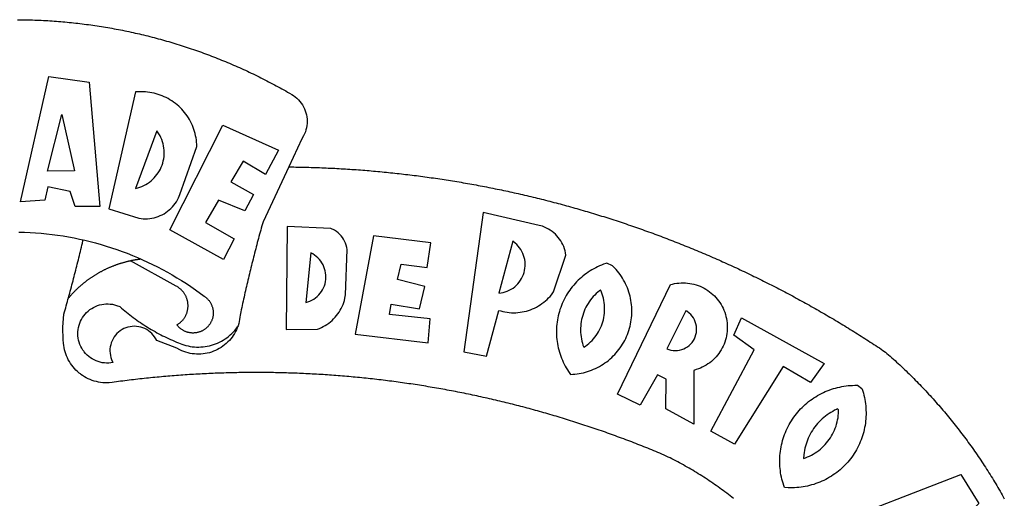
# Model space of a CAD drawing. Units: millimetres. Extents: x 187387 to 187481, y 1680093 to 1680229.
# Drawn here: x 187414 to 187417, y 1680121 to 1680123 of the extents above; entities that cross this region are included whole.
import ezdxf

# ---------------------------------------------------------------- set-up
doc = ezdxf.new("R2010")
doc.units = ezdxf.units.MM
doc.header["$LTSCALE"] = 10
doc.header["$MEASUREMENT"] = 0
doc.layers.add('BRAZAO', color=7, linetype='CONTINUOUS')
doc.layers.add('PRINT_A4_A3', color=7, linetype='CONTINUOUS')

# ---------------------------------------------------------------- blocks, each defined once
blk = doc.blocks.new('Logo_Prefeitura')
at = {"layer": 'BRAZAO'}
for points in [[(3.1, 1001.69), (4.65, 1001.68), (6.2, 1001.67), (7.75, 1001.64), (9.3, 1001.61), (10.85, 1001.58), (12.4, 1001.54), (13.94, 1001.49), (15.49, 1001.44), (17.04, 1001.38), (18.59, 1001.31), (20.14, 1001.24), (21.69, 1001.17), (23.23, 1001.08), (24.78, 1000.99), (26.33, 1000.9), (27.88, 1000.8), (29.42, 1000.69), (30.97, 1000.57), (32.51, 1000.45), (34.06, 1000.33), (35.6, 1000.2), (37.14, 1000.06), (38.69, 999.91), (40.23, 999.76), (41.77, 999.61), (43.31, 999.45), (44.85, 999.28), (46.39, 999.1), (47.93, 998.92), (49.47, 998.74), (51.01, 998.54), (52.55, 998.34), (54.08, 998.14), (55.62, 997.93), (57.15, 997.71), (58.69, 997.49), (60.22, 997.26), (61.75, 997.03), (63.28, 996.79), (64.81, 996.54), (66.34, 996.29), (67.87, 996.03), (69.4, 995.76), (70.92, 995.49), (72.45, 995.22), (73.97, 994.93), (75.49, 994.65), (77.02, 994.35), (78.54, 994.05), (80.06, 993.74), (81.57, 993.43), (83.09, 993.11), (84.61, 992.79), (86.12, 992.46), (87.63, 992.12), (89.15, 991.78), (90.66, 991.43), (92.16, 991.08), (93.67, 990.72), (95.18, 990.35), (96.68, 989.98), (98.19, 989.6), (99.69, 989.22), (101.19, 988.83), (102.69, 988.43), (104.18, 988.03), (105.68, 987.63), (107.17, 987.21), (108.66, 986.79), (110.15, 986.37), (111.64, 985.94)], [(111.64, 985.94), (113.13, 985.5), (114.62, 985.06), (116.1, 984.61), (117.58, 984.16), (119.06, 983.7), (120.54, 983.23), (122.02, 982.76), (123.49, 982.29), (124.96, 981.8), (126.43, 981.31), (127.9, 980.82), (129.37, 980.32), (130.84, 979.81), (132.3, 979.3), (133.76, 978.78), (135.22, 978.26), (136.67, 977.73), (138.13, 977.2), (139.58, 976.66), (141.03, 976.11), (142.48, 975.56), (143.93, 975), (145.37, 974.44), (146.81, 973.87), (148.25, 973.3), (149.69, 972.72), (151.12, 972.13), (152.56, 971.54), (153.99, 970.94), (155.42, 970.34), (156.84, 969.73), (158.26, 969.12), (159.69, 968.5), (161.1, 967.88), (162.52, 967.25), (163.93, 966.61), (165.34, 965.97), (166.75, 965.32), (168.16, 964.67), (169.56, 964.01), (170.96, 963.35), (172.36, 962.68), (173.76, 962), (175.15, 961.32), (176.54, 960.64), (177.93, 959.95), (179.31, 959.25), (180.69, 958.55), (182.07, 957.84), (183.45, 957.13), (184.82, 956.41), (186.19, 955.69), (187.56, 954.96), (188.92, 954.23), (190.29, 953.49), (191.64, 952.74), (193, 951.99), (194.35, 951.24), (195.71, 950.48), (197.05, 949.71), (198.4, 948.94), (200.04, 947.99), (201.35, 947.15), (202.59, 946.23), (203.77, 945.22), (204.88, 944.14), (205.91, 942.98), (206.86, 941.75), (207.72, 940.46), (208.49, 939.12), (209.16, 937.72), (209.74, 936.29), (210.22, 934.81), (210.6, 933.31), (210.87, 931.79), (211.04, 930.24), (211.1, 928.7), (211.05, 927.15), (210.9, 925.61), (210.64, 924.08), (210.28, 922.57), (209.81, 921.09), (209.25, 919.65), (208.58, 918.25), (207.38, 916.19), (197.87, 895.89)], [(5.19, 870.75), (25.66, 960.82), (25.66, 960.82), (54.62, 956.79), (62.24, 867.39), (44.38, 867.38), (40.93, 878.33), (24.73, 881.47), (24.73, 881.47), (22.77, 872.02), (5.19, 870.75)], [(87.77, 949.95), (68.54, 865.89), (90.3, 859), (91.84, 858.79), (93.39, 858.66), (94.94, 858.62), (96.5, 858.68), (98.05, 858.82), (99.58, 859.06), (101.11, 859.38), (102.61, 859.8), (104.08, 860.3), (105.52, 860.88), (106.92, 861.55), (108.29, 862.3), (109.6, 863.13), (110.87, 864.03), (112.08, 865.01), (113.23, 866.05), (114.32, 867.17), (115.34, 868.34), (116.29, 869.57), (117.17, 870.85), (117.97, 872.19), (118.69, 873.57), (119.72, 875.97), (131.89, 910.62), (131.84, 912.18), (131.72, 913.73), (131.55, 915.28), (131.32, 916.82), (131.02, 918.34), (130.67, 919.86), (130.26, 921.36), (129.79, 922.84), (129.26, 924.31), (128.68, 925.75), (128.04, 927.16), (127.34, 928.56), (126.59, 929.92), (125.79, 931.25), (124.94, 932.55), (124.04, 933.82), (123.09, 935.05), (122.09, 936.24), (121.04, 937.4), (119.95, 938.51), (118.82, 939.57), (117.65, 940.6), (116.44, 941.57), (115.19, 942.5), (113.9, 943.38), (112.59, 944.21), (111.24, 944.98), (109.86, 945.7), (108.46, 946.37), (107.03, 946.98), (105.57, 947.54), (104.1, 948.04), (102.61, 948.48), (101.1, 948.86), (99.58, 949.18), (98.05, 949.45), (96.5, 949.65), (94.95, 949.79), (93.4, 949.88), (91.85, 949.9), (91.85, 949.9), (90.29, 949.86), (88.68, 949.75), (87.77, 949.95)], [(24.54, 892.93), (34.8, 933.53), (34.8, 933.53), (44.09, 893.18), (24.54, 892.93)], [(103.21, 921.81), (87.91, 880.45), (89.41, 880.84), (90.89, 881.31), (92.35, 881.87), (93.76, 882.51), (95.14, 883.24), (96.47, 884.05), (97.75, 884.93), (98.97, 885.89), (100.14, 886.92), (101.24, 888.02), (102.28, 889.18), (103.24, 890.4), (104.13, 891.67), (104.95, 892.99), (105.69, 894.37), (106.34, 895.78), (106.91, 897.22), (107.39, 898.7), (107.78, 900.21), (108.08, 901.73), (108.3, 903.28), (108.42, 904.83), (108.45, 906.38), (108.38, 907.94), (108.23, 909.48), (107.98, 911.02), (107.65, 912.54), (107.22, 914.03), (106.71, 915.5), (106.11, 916.94), (105.42, 918.33), (104.66, 919.69), (103.21, 921.81)], [(150.58, 925.97), (190.56, 907.95), (181.1, 890.55), (165.05, 900.14), (165.05, 900.14), (156.34, 885.29), (172.69, 875.99), (166.23, 864.29), (147.48, 872.08), (147.48, 872.08), (138.17, 855.88), (158.72, 844.19), (150.91, 829.33), (112.36, 850.76), (150.58, 925.97)], [(197.87, 895.89), (179.4, 856.46), (178.98, 854.97), (178.57, 853.48), (178.15, 851.98), (177.74, 850.49), (177.33, 848.99), (176.93, 847.5), (176.52, 846), (176.12, 844.51), (175.72, 843.01), (175.32, 841.51), (174.93, 840.01), (174.53, 838.52), (174.14, 837.02), (173.75, 835.52), (173.37, 834.01), (172.98, 832.51), (172.6, 831.01), (172.22, 829.51), (171.84, 828), (171.47, 826.5), (171.1, 825), (170.73, 823.49), (170.36, 821.99), (169.99, 820.48), (169.63, 818.97), (169.27, 817.47), (168.91, 815.96), (168.55, 814.45), (168.2, 812.94), (167.85, 811.43), (167.5, 809.92), (167.15, 808.41), (166.8, 806.9), (166.46, 805.39), (166.12, 803.88), (165.78, 802.37), (165.45, 800.85), (165.11, 799.34), (164.78, 797.83), (164.45, 796.31), (164.13, 794.8), (163.8, 793.28), (163.48, 791.76), (162.98, 789.4), (162.84, 787.85), (162.61, 786.32), (162.31, 784.8), (161.93, 783.3), (161.47, 781.82), (161.13, 780.89)], [(197.87, 895.89), (198.39, 895.89), (199.94, 895.87), (201.49, 895.85), (203.04, 895.83), (204.59, 895.8), (206.14, 895.77), (207.69, 895.74), (209.24, 895.7), (210.78, 895.66), (212.33, 895.62), (213.88, 895.58), (215.43, 895.53), (216.98, 895.48), (218.53, 895.43), (220.08, 895.37), (221.63, 895.31), (223.18, 895.24), (224.72, 895.18), (226.27, 895.11), (227.82, 895.04), (229.37, 894.96), (230.92, 894.88), (232.46, 894.8), (234.01, 894.72), (235.56, 894.63), (237.11, 894.54), (238.65, 894.44), (240.2, 894.35), (241.75, 894.25), (243.29, 894.14), (244.84, 894.04), (246.38, 893.93), (247.93, 893.81), (249.47, 893.7), (251.02, 893.58), (252.57, 893.46), (254.11, 893.33), (255.65, 893.21), (257.2, 893.07), (258.74, 892.94), (260.29, 892.8), (261.83, 892.66), (263.37, 892.52), (264.92, 892.37), (266.46, 892.23), (268, 892.07), (269.54, 891.92), (271.09, 891.76), (272.63, 891.6), (274.17, 891.43), (275.71, 891.27), (277.25, 891.09), (278.79, 890.92), (280.33, 890.74), (281.87, 890.56), (283.41, 890.38), (284.95, 890.2), (286.48, 890.01), (288.02, 889.82), (289.56, 889.62), (291.1, 889.42), (292.63, 889.22), (294.17, 889.02), (295.7, 888.81), (297.24, 888.6), (298.78, 888.39), (300.31, 888.17), (301.84, 887.95), (303.38, 887.73), (304.91, 887.5), (306.44, 887.27), (307.98, 887.04), (309.51, 886.81), (311.04, 886.57), (312.57, 886.33), (314.1, 886.08), (315.63, 885.84), (317.16, 885.59), (318.69, 885.34), (320.22, 885.08), (321.75, 884.82), (323.27, 884.56), (324.8, 884.29), (326.33, 884.02), (327.85, 883.75), (329.38, 883.48), (330.9, 883.2), (332.43, 882.92), (333.95, 882.64), (335.47, 882.35), (337, 882.06), (338.52, 881.77), (340.04, 881.48), (341.56, 881.18), (343.08, 880.88), (344.6, 880.57), (346.12, 880.26), (347.64, 879.95), (349.16, 879.64), (350.67, 879.32), (352.19, 879), (353.71, 878.68), (355.22, 878.36), (356.73, 878.03), (358.25, 877.7), (359.76, 877.36), (361.27, 877.03), (362.79, 876.69), (364.3, 876.34), (365.81, 876), (367.32, 875.65), (368.83, 875.29), (370.34, 874.94), (371.84, 874.58), (373.35, 874.22), (374.86, 873.85), (376.36, 873.49), (377.87, 873.12), (379.37, 872.74), (380.88, 872.37), (382.38, 871.99), (383.88, 871.6), (385.38, 871.22), (386.88, 870.83), (388.38, 870.44), (389.88, 870.05), (391.38, 869.65), (392.87, 869.25), (394.37, 868.85), (395.87, 868.44), (397.36, 868.03), (398.86, 867.62), (400.35, 867.2), (401.84, 866.79), (403.33, 866.36), (404.82, 865.94), (406.31, 865.51), (407.8, 865.08), (409.29, 864.65), (410.78, 864.21), (412.26, 863.78), (413.75, 863.33), (415.23, 862.89), (416.72, 862.44), (418.2, 861.99), (419.68, 861.54), (421.16, 861.08), (422.64, 860.62), (424.12, 860.16), (425.6, 859.7), (427.08, 859.23), (428.56, 858.76), (430.03, 858.28), (431.51, 857.81), (432.98, 857.33), (434.45, 856.84), (435.92, 856.36), (437.39, 855.87), (438.86, 855.38), (440.33, 854.88), (441.8, 854.39), (443.27, 853.89), (444.73, 853.38), (446.2, 852.88), (447.66, 852.37), (449.13, 851.86), (450.59, 851.34), (452.05, 850.82), (453.51, 850.3), (454.97, 849.78), (456.42, 849.25), (457.88, 848.72), (459.34, 848.19), (460.79, 847.66), (462.24, 847.12), (463.7, 846.58), (465.15, 846.03), (466.6, 845.49), (468.05, 844.94), (469.5, 844.39), (470.94, 843.83), (472.39, 843.27), (473.83, 842.71), (475.28, 842.15), (476.72, 841.58), (478.16, 841.01), (479.6, 840.44), (481.04, 839.86), (482.48, 839.29), (483.91, 838.7), (485.35, 838.12), (486.78, 837.53), (488.22, 836.94), (489.65, 836.35), (491.08, 835.76), (492.51, 835.16), (493.94, 834.56), (495.37, 833.96), (496.79, 833.35), (498.22, 832.74), (499.64, 832.13), (501.06, 831.51), (502.49, 830.89), (503.91, 830.27), (505.32, 829.65), (506.74, 829.02), (508.16, 828.39), (509.57, 827.76), (510.99, 827.13), (512.4, 826.49), (513.81, 825.85), (515.22, 825.21), (516.63, 824.56), (518.04, 823.91), (519.44, 823.26), (520.85, 822.61), (522.25, 821.95), (523.65, 821.29), (525.06, 820.63), (526.46, 819.96), (527.85, 819.29), (529.25, 818.62), (530.65, 817.95), (532.04, 817.27), (533.43, 816.59), (534.82, 815.91), (536.22, 815.23), (537.6, 814.54), (538.99, 813.85), (540.38, 813.16), (541.76, 812.46), (543.15, 811.76), (544.53, 811.06), (545.91, 810.35), (547.29, 809.65), (548.67, 808.94), (550.04, 808.23), (551.42, 807.51), (552.79, 806.79), (554.16, 806.07), (555.53, 805.35), (556.9, 804.62), (558.27, 803.9), (559.64, 803.17), (561, 802.43), (562.37, 801.69), (563.73, 800.96), (565.09, 800.21), (566.45, 799.47), (567.8, 798.72), (569.16, 797.97), (570.52, 797.22), (571.87, 796.46), (573.22, 795.7), (574.57, 794.94), (575.92, 794.18), (577.27, 793.41), (578.61, 792.64), (579.96, 791.87), (581.3, 791.1), (582.64, 790.32), (583.98, 789.54), (585.32, 788.76), (586.65, 787.97), (587.99, 787.19), (589.32, 786.4), (590.65, 785.6), (591.98, 784.81), (593.31, 784.01), (594.64, 783.21), (595.96, 782.4), (597.29, 781.6), (598.61, 780.79), (599.93, 779.98), (601.25, 779.17), (602.57, 778.35), (603.88, 777.53), (605.2, 776.71), (606.51, 775.88), (607.82, 775.06), (609.13, 774.23), (610.43, 773.39), (611.74, 772.56), (613.04, 771.72), (614.35, 770.88), (615.65, 770.04), (616.95, 769.19), (618.24, 768.35), (619.54, 767.5), (620.83, 766.64), (622.13, 765.79), (623.42, 764.93), (624.71, 764.07), (626.44, 762.9), (627.61, 761.88), (628.78, 760.86), (629.94, 759.83), (631.09, 758.8), (632.24, 757.76), (633.39, 756.72), (634.53, 755.67), (635.67, 754.62), (636.8, 753.57), (637.94, 752.51), (639.06, 751.44), (640.18, 750.37), (641.3, 749.3), (642.42, 748.22), (643.52, 747.14), (644.63, 746.05), (645.73, 744.96), (646.83, 743.87), (647.92, 742.77), (649.01, 741.66), (650.09, 740.55), (651.17, 739.44), (652.24, 738.32), (653.31, 737.2), (654.38, 736.08), (655.44, 734.95), (656.5, 733.82), (657.55, 732.68), (658.6, 731.54), (659.64, 730.39), (660.68, 729.24), (661.71, 728.08), (662.74, 726.93), (663.77, 725.76), (664.79, 724.6), (665.81, 723.43), (666.82, 722.25), (667.82, 721.07), (668.83, 719.89), (669.82, 718.71), (670.81, 717.51), (671.8, 716.32), (672.78, 715.12), (673.76, 713.92), (674.74, 712.71), (675.71, 711.5), (676.67, 710.29), (677.63, 709.07), (678.58, 707.85), (679.53, 706.63), (680.48, 705.4), (681.42, 704.17), (682.35, 702.93), (683.28, 701.69), (684.21, 700.45), (685.13, 699.2), (686.04, 697.95), (686.95, 696.69), (687.86, 695.44), (688.76, 694.18), (689.65, 692.91), (690.54, 691.64), (691.43, 690.37), (692.31, 689.09), (693.18, 687.81), (694.05, 686.53), (694.92, 685.25), (695.78, 683.96), (696.63, 682.66), (697.48, 681.37), (698.33, 680.07), (699.17, 678.77), (700, 677.46), (700.83, 676.15), (701.66, 674.84), (702.47, 673.52), (703.29, 672.2), (704.1, 670.88), (704.9, 669.55), (705.7, 668.23), (706.49, 666.89), (707.28, 665.56), (708.06, 664.22), (708.83, 662.88), (709.61, 661.54), (710.37, 660.19), (711.13, 658.84), (711.89, 657.49)], [(337.58, 863.17), (323.62, 763.12), (339.97, 759.98), (348.69, 792.83), (348.69, 792.83), (350.18, 792.38), (351.69, 792), (353.21, 791.68), (354.75, 791.44), (356.29, 791.26), (357.84, 791.15), (359.4, 791.12), (360.95, 791.15), (362.51, 791.25), (364.05, 791.42), (365.59, 791.66), (367.11, 791.96), (368.62, 792.34), (370.12, 792.78), (371.59, 793.29), (373.03, 793.86), (374.45, 794.5), (375.84, 795.2), (377.2, 795.96), (378.52, 796.78), (379.8, 797.66), (381.04, 798.6), (382.24, 799.59), (383.4, 800.63), (384.5, 801.73), (385.56, 802.87), (386.56, 804.05), (388.16, 806.2), (397.03, 832.6), (396.77, 834.14), (396.43, 835.65), (395.99, 837.15), (395.46, 838.61), (394.84, 840.04), (394.14, 841.42), (393.35, 842.76), (392.48, 844.05), (391.53, 845.29), (390.51, 846.46), (389.42, 847.57), (388.26, 848.61), (387.04, 849.58), (385.77, 850.47), (384.44, 851.28), (383.07, 852), (381.65, 852.65), (380.2, 853.2), (377.83, 853.89), (337.58, 863.17)], [(4.1, 849.12), (8.08, 849), (12.06, 848.82), (16.04, 848.57), (20.01, 848.25), (23.97, 847.86), (27.93, 847.4), (31.87, 846.87), (35.81, 846.27), (39.74, 845.6), (43.65, 844.87), (47.55, 844.07), (50.24, 843.46)], [(196.74, 853.01), (195.92, 778.96), (218.43, 779.27), (219.88, 779.82), (221.3, 780.44), (222.7, 781.14), (224.05, 781.91), (225.36, 782.74), (226.63, 783.64), (227.86, 784.6), (229.03, 785.62), (230.15, 786.7), (231.21, 787.83), (232.22, 789.02), (233.16, 790.26), (234.04, 791.54), (234.86, 792.87), (235.6, 794.23), (236.28, 795.63), (236.89, 797.06), (237.42, 798.52), (237.87, 800.01), (238.26, 801.52), (238.69, 803.88), (239.76, 836.58), (239.52, 838.11), (239.16, 839.63), (238.67, 841.1), (238.05, 842.53), (237.32, 843.9), (236.47, 845.21), (235.52, 846.43), (234.46, 847.58), (233.32, 848.63), (232.08, 849.58), (230.78, 850.42), (228.06, 851.72), (196.74, 853.01)], [(39.61, 801.72), (39.73, 802.13), (40.13, 803.63), (40.54, 805.12), (40.95, 806.62), (41.35, 808.11), (41.75, 809.61), (42.15, 811.11), (42.55, 812.61), (42.94, 814.1), (43.33, 815.6), (43.72, 817.1), (44.11, 818.6), (44.5, 820.1), (44.88, 821.61), (45.26, 823.11), (45.64, 824.61), (46.02, 826.11), (46.39, 827.62), (46.77, 829.12), (47.14, 830.63), (47.51, 832.13), (47.87, 833.64), (48.24, 835.14), (48.6, 836.65), (48.96, 838.16), (49.32, 839.66), (49.67, 841.17), (50.03, 842.68), (50.24, 843.46)], [(50.24, 843.46), (51.44, 843.2), (55.31, 842.26), (59.17, 841.25), (63.03, 840.23)], [(300.01, 841.46), (258.82, 846.34), (258.82, 846.34), (245.59, 775.68), (297.96, 769.55), (299.47, 786.66), (270.2, 789.94), (271.56, 797.29), (271.56, 797.29), (291.81, 793.85), (295.57, 810.05), (275.92, 814.99), (278.62, 825.95), (278.62, 825.95), (297.23, 823.7), (300.01, 841.46)], [(358.74, 842.47), (348.84, 805.28), (350.39, 805.45), (351.92, 805.74), (353.42, 806.15), (354.89, 806.67), (356.31, 807.3), (357.68, 808.03), (358.99, 808.87), (360.23, 809.81), (361.4, 810.83), (362.48, 811.95), (363.48, 813.14), (364.38, 814.41), (365.19, 815.74), (365.89, 817.13), (366.48, 818.56), (366.96, 820.04), (367.33, 821.56), (367.58, 823.09), (367.71, 824.64), (367.73, 826.19), (367.62, 827.75), (367.4, 829.29), (367.06, 830.8), (366.61, 832.29), (366.04, 833.74), (365.36, 835.14), (364.58, 836.49), (363.7, 837.77), (362.73, 838.98), (361.66, 840.11), (360.52, 841.16), (358.74, 842.47)], [(63.03, 840.23), (66.82, 839.04), (70.61, 837.83), (74.39, 836.56), (78.14, 835.22), (81.87, 833.82), (85.57, 832.35), (89.25, 830.81), (91.46, 829.85)], [(39.61, 801.72), (40, 802.03), (40.29, 802.36), (40.58, 802.7), (40.87, 803.03), (41.16, 803.37), (41.46, 803.7), (41.75, 804.03), (42.05, 804.35), (42.35, 804.68), (42.65, 805.01), (42.96, 805.33), (43.26, 805.65), (43.57, 805.97), (43.88, 806.29), (44.19, 806.6), (44.5, 806.92), (44.81, 807.23), (45.13, 807.54), (45.45, 807.85), (45.77, 808.15), (46.09, 808.46), (46.41, 808.76), (46.73, 809.07), (47.06, 809.37), (47.39, 809.66), (47.72, 809.96), (48.05, 810.25), (48.38, 810.55), (48.72, 810.84), (49.05, 811.13), (49.39, 811.41), (49.73, 811.7), (50.07, 811.98), (50.41, 812.27), (50.75, 812.54), (51.1, 812.82), (51.44, 813.1), (51.79, 813.37), (52.14, 813.64), (52.49, 813.91), (52.85, 814.18), (53.2, 814.45), (53.56, 814.71), (53.91, 814.97), (54.27, 815.23), (54.63, 815.49), (54.99, 815.75), (55.36, 816), (55.72, 816.25), (56.08, 816.5), (56.45, 816.75), (56.82, 817), (57.19, 817.24), (57.56, 817.48), (57.93, 817.72), (58.31, 817.96), (58.68, 818.2), (59.06, 818.43), (59.44, 818.66), (59.81, 818.89), (60.2, 819.12), (60.58, 819.34), (60.96, 819.57), (61.34, 819.79), (61.73, 820.01), (62.11, 820.22), (62.5, 820.44), (62.89, 820.65), (63.28, 820.86), (63.67, 821.07), (64.06, 821.28), (64.46, 821.48), (64.85, 821.68), (65.25, 821.88), (65.64, 822.08), (66.04, 822.27), (66.44, 822.46), (66.84, 822.66), (67.24, 822.84), (67.64, 823.03), (68.05, 823.21), (68.45, 823.39), (68.85, 823.58), (69.26, 823.75), (69.67, 823.93), (70.08, 824.1), (70.48, 824.27), (70.89, 824.44), (71.3, 824.6), (71.72, 824.77), (72.13, 824.93), (72.54, 825.09), (72.96, 825.24), (73.37, 825.4), (73.79, 825.55), (74.2, 825.7), (74.62, 825.85), (75.04, 825.99), (75.46, 826.14), (75.88, 826.28), (76.3, 826.41), (76.72, 826.55), (77.14, 826.68), (77.57, 826.81), (77.99, 826.94), (78.42, 827.07), (78.84, 827.19), (79.27, 827.32), (79.69, 827.43), (80.12, 827.55), (80.55, 827.67), (80.98, 827.78), (81.41, 827.89), (81.84, 828), (82.27, 828.1), (82.7, 828.2), (83.13, 828.3), (83.56, 828.4), (84.1, 828.52)], [(91.46, 829.85), (92.89, 829.22), (96.52, 827.56), (100.11, 825.83), (103.67, 824.05), (107.2, 822.2), (110.69, 820.29), (114.15, 818.32), (117.58, 816.29), (120.97, 814.2), (124.33, 812.05), (127.64, 809.85), (130.92, 807.58), (137.08, 803.09), (137.45, 802.84), (137.81, 802.58), (138.16, 802.32), (138.5, 802.04), (138.83, 801.74), (139.16, 801.44), (139.47, 801.13), (139.78, 800.81), (140.08, 800.48), (140.36, 800.14), (140.64, 799.8), (140.9, 799.44), (141.16, 799.08), (141.4, 798.71), (141.63, 798.33), (141.85, 797.95), (142.06, 797.55), (142.25, 797.16), (142.43, 796.75), (142.6, 796.34), (142.76, 795.93), (142.91, 795.51), (143.04, 795.09), (143.16, 794.66), (143.26, 794.23), (143.36, 793.8), (143.44, 793.36), (143.5, 792.93), (143.55, 792.49), (143.59, 792.04), (143.62, 791.6), (143.63, 791.16), (143.63, 790.72), (143.61, 790.27), (143.59, 789.83), (143.54, 789.39), (143.49, 788.95), (143.42, 788.51), (143.34, 788.08), (143.24, 787.65), (143.13, 787.22), (143.01, 786.79), (142.87, 786.37), (142.73, 785.95), (142.56, 785.54), (142.39, 785.13), (142.21, 784.73), (142.01, 784.33), (141.8, 783.94), (141.58, 783.56), (141.34, 783.18), (141.1, 782.82), (140.84, 782.45), (140.57, 782.1), (140.3, 781.76), (140.01, 781.42), (139.71, 781.09), (139.4, 780.77), (139.08, 780.46), (138.76, 780.17), (138.42, 779.88), (138.08, 779.6), (137.72, 779.33), (137.36, 779.08), (136.99, 778.83), (136.62, 778.6), (136.23, 778.38), (135.84, 778.17), (135.45, 777.97), (135.04, 777.78), (134.64, 777.61), (134.22, 777.45), (133.81, 777.3), (133.39, 777.16), (132.96, 777.04), (132.53, 776.93), (132.1, 776.84), (131.66, 776.75), (131.23, 776.68), (130.79, 776.63), (130.35, 776.59), (129.9, 776.56), (129.46, 776.54), (129.02, 776.54), (128.58, 776.55), (128.13, 776.58), (127.69, 776.62), (127.25, 776.67), (126.81, 776.73), (126.38, 776.81), (125.95, 776.91), (125.51, 777.01), (125.09, 777.13), (124.67, 777.26), (124.25, 777.41), (123.83, 777.56), (123.42, 777.73), (123.02, 777.92), (122.62, 778.11), (122.23, 778.32), (121.85, 778.54), (121.47, 778.77), (121.1, 779.01), (120.73, 779.26), (120.38, 779.53), (120.03, 779.8), (119.69, 780.09), (119.36, 780.38), (119.04, 780.69), (118.73, 781.01), (118.43, 781.33), (118.14, 781.66), (117.86, 782.01), (117.55, 782.41), (117.94, 782.63), (118.31, 782.87), (118.68, 783.11), (119.04, 783.37), (119.4, 783.63), (119.74, 783.91), (120.08, 784.19), (120.41, 784.49), (120.73, 784.79), (121.05, 785.1), (121.35, 785.43), (121.65, 785.76), (121.94, 786.09), (122.21, 786.44), (122.48, 786.79), (122.74, 787.15), (122.98, 787.52), (123.22, 787.9), (123.45, 788.28), (123.66, 788.66), (123.87, 789.06), (124.06, 789.45), (124.24, 789.86), (124.41, 790.27), (124.57, 790.68), (124.72, 791.1), (124.85, 791.52), (124.98, 791.94), (125.09, 792.37), (125.19, 792.8), (125.28, 793.24), (125.35, 793.68), (125.42, 794.11), (125.47, 794.55), (125.51, 794.99), (125.53, 795.44), (125.55, 795.88), (125.55, 796.32), (125.54, 796.77), (125.51, 797.21), (125.48, 797.65), (125.43, 798.09), (125.37, 798.53), (125.3, 798.97), (125.22, 799.4), (125.12, 799.83), (125.01, 800.26), (124.89, 800.69), (124.76, 801.11), (124.61, 801.53), (124.46, 801.94), (124.29, 802.35), (124.11, 802.76), (123.92, 803.16), (123.72, 803.55), (123.5, 803.94), (123.28, 804.32), (123.05, 804.7), (122.8, 805.07), (122.55, 805.43), (122.28, 805.79), (122.01, 806.14), (121.73, 806.48), (121.43, 806.81), (121.13, 807.13), (120.82, 807.45), (120.5, 807.75), (120.17, 808.05), (119.83, 808.34), (119.49, 808.61), (119.14, 808.88), (118.78, 809.14), (118.41, 809.39), (118.04, 809.63), (117.66, 809.86), (117.14, 810.14), (84.1, 828.52)], [(84.1, 828.52), (84.43, 828.59), (84.86, 828.68), (85.29, 828.77), (85.73, 828.86), (86.16, 828.94), (86.6, 829.02), (87.03, 829.1), (87.47, 829.18), (87.91, 829.25), (88.34, 829.32), (88.78, 829.39), (89.22, 829.46), (89.66, 829.52), (90.1, 829.58), (90.54, 829.64), (90.97, 829.7), (91.46, 829.85)], [(213.85, 834.05), (210.18, 798.46), (211.67, 798.9), (213.12, 799.46), (214.52, 800.14), (215.86, 800.93), (217.14, 801.82), (218.33, 802.82), (219.44, 803.91), (220.46, 805.08), (221.37, 806.34), (222.19, 807.67), (222.89, 809.05), (223.47, 810.5), (223.94, 811.98), (224.28, 813.5), (224.5, 815.04), (224.59, 816.59), (224.56, 818.14), (224.39, 819.69), (224.11, 821.22), (223.69, 822.72), (223.16, 824.18), (222.51, 825.59), (221.75, 826.95), (220.88, 828.24), (219.91, 829.45), (218.84, 830.58), (217.68, 831.62), (216.44, 832.56), (215.13, 833.4), (213.85, 834.05)], [(426.39, 826.67), (425.55, 826.41), (424.08, 825.9), (422.62, 825.35), (421.19, 824.75), (419.77, 824.11), (418.37, 823.42), (417, 822.7), (415.64, 821.93), (414.31, 821.13), (413.01, 820.28), (411.73, 819.39), (410.48, 818.47), (409.25, 817.51), (408.06, 816.51), (406.9, 815.48), (405.77, 814.41), (404.67, 813.31), (403.6, 812.17), (402.57, 811.01), (401.58, 809.81), (400.62, 808.59), (399.7, 807.33), (398.82, 806.05), (397.98, 804.74), (397.17, 803.41), (396.41, 802.06), (395.69, 800.68), (395.01, 799.28), (394.37, 797.86), (393.78, 796.42), (393.23, 794.97), (392.72, 793.49), (392.26, 792.01), (391.85, 790.51), (391.47, 789), (391.15, 787.48), (390.87, 785.95), (390.64, 784.41), (390.45, 782.87), (390.31, 781.32), (390.22, 779.76), (390.18, 778.21), (390.18, 776.65), (390.23, 775.1), (390.32, 773.54), (390.46, 772), (390.65, 770.45), (390.89, 768.91), (391.17, 767.38), (391.5, 765.86), (391.87, 764.35), (392.29, 762.86), (392.75, 761.37), (393.26, 759.9), (393.81, 758.45), (394.41, 757.01), (395.05, 755.59), (395.73, 754.19), (396.46, 752.82), (397.22, 751.46), (398.03, 750.13), (398.87, 748.83), (400.3, 746.8), (401.85, 746.88), (403.4, 747), (404.95, 747.18), (406.48, 747.41), (408.01, 747.7), (409.53, 748.04), (411.04, 748.42), (412.53, 748.87), (414.01, 749.36), (415.46, 749.9), (416.9, 750.49), (418.32, 751.13), (419.72, 751.82), (421.09, 752.55), (422.43, 753.33), (423.75, 754.16), (425.04, 755.03), (426.29, 755.95), (427.52, 756.91), (428.71, 757.91), (429.87, 758.95), (430.99, 760.03), (432.07, 761.14), (433.12, 762.3), (434.12, 763.48), (435.08, 764.71), (436, 765.96), (436.88, 767.25), (437.71, 768.56), (438.5, 769.9), (439.24, 771.27), (439.93, 772.66), (440.57, 774.08), (441.17, 775.52), (441.72, 776.97), (442.21, 778.45), (442.66, 779.94), (443.05, 781.44), (443.39, 782.96), (443.68, 784.49), (443.92, 786.03), (444.1, 787.57), (444.24, 789.12), (444.31, 790.67), (444.34, 792.23), (444.31, 793.79), (444.23, 795.34), (444.09, 796.89), (443.91, 798.43), (443.66, 799.97), (443.37, 801.5), (443.03, 803.01), (442.63, 804.52), (442.18, 806.01), (441.68, 807.48), (441.13, 808.94), (440.53, 810.37), (439.88, 811.79), (439.19, 813.18), (438.45, 814.54), (437.66, 815.88), (436.82, 817.2), (435.94, 818.48), (435.02, 819.73), (434.05, 820.95), (433.05, 822.14), (432, 823.29), (430.49, 824.82), (426.39, 826.67)], [(421.84, 807.46), (421.13, 806.93), (419.93, 805.95), (418.77, 804.91), (417.66, 803.82), (416.6, 802.68), (415.59, 801.5), (414.62, 800.28), (413.72, 799.02), (412.87, 797.71), (412.08, 796.38), (411.34, 795), (410.67, 793.6), (410.06, 792.17), (409.51, 790.72), (409.02, 789.24), (408.6, 787.74), (408.25, 786.23), (407.96, 784.7), (407.74, 783.16), (407.59, 781.61), (407.5, 780.06), (407.48, 778.5), (407.53, 776.95), (407.65, 775.39), (407.83, 773.85), (408.08, 772.31), (408.4, 770.79), (408.79, 769.29), (409.24, 767.8), (409.76, 766.31), (411.04, 767.18), (412.29, 768.11), (413.49, 769.1), (414.64, 770.15), (415.74, 771.25), (416.79, 772.4), (417.78, 773.6), (418.71, 774.85), (419.58, 776.13), (420.39, 777.46), (421.14, 778.83), (421.82, 780.22), (422.44, 781.65), (422.98, 783.11), (423.46, 784.59), (423.87, 786.09), (424.2, 787.61), (424.46, 789.14), (424.65, 790.69), (424.77, 792.24), (424.81, 793.79), (424.78, 795.35), (424.67, 796.9), (424.5, 798.45), (424.24, 799.98), (423.92, 801.5), (423.52, 803.01), (423.06, 804.49), (422.52, 805.95), (421.84, 807.46)], [(434.04, 732.55), (472.05, 811.34), (473.56, 811.74), (475.08, 812.06), (476.61, 812.31), (478.16, 812.48), (479.71, 812.58), (481.27, 812.6), (481.27, 812.6), (482.82, 812.55), (484.37, 812.42), (485.91, 812.22), (487.44, 811.94), (488.96, 811.59), (490.46, 811.16), (491.93, 810.67), (493.38, 810.09), (494.79, 809.46), (496.18, 808.75), (497.53, 807.97), (498.84, 807.14), (500.11, 806.23), (501.33, 805.27), (502.5, 804.25), (503.63, 803.18), (504.69, 802.05), (505.71, 800.86), (506.66, 799.64), (507.56, 798.36), (508.39, 797.05), (509.15, 795.69), (509.85, 794.3), (510.48, 792.88), (511.04, 791.43), (511.53, 789.95), (511.94, 788.45), (512.29, 786.94), (512.55, 785.4), (512.75, 783.86), (512.87, 782.31), (512.91, 780.75), (512.88, 779.2), (512.77, 777.65), (512.58, 776.1), (512.32, 774.57), (511.99, 773.05), (511.58, 771.55), (511.1, 770.07), (510.55, 768.62), (509.93, 767.19), (509.24, 765.79), (508.48, 764.44), (507.66, 763.12), (506.78, 761.84), (505.83, 760.6), (504.82, 759.41), (503.76, 758.28), (502.64, 757.2), (501.48, 756.17), (500.26, 755.2), (499, 754.29), (497.69, 753.44), (496.35, 752.66), (494.97, 751.95), (493.55, 751.3), (492.11, 750.72), (490.64, 750.21), (488.84, 749.7), (488.97, 711), (468.87, 722.09), (469.03, 743.39), (462.87, 746.38), (462.87, 746.38), (450.41, 724.63), (434.04, 732.55)], [(48.19, 747.13), (47.34, 747.79), (46.17, 748.81), (45.05, 749.88), (43.98, 751), (42.97, 752.18), (42.02, 753.4), (41.13, 754.67), (40.31, 755.98), (39.55, 757.33), (38.86, 758.72), (38.24, 760.14), (37.69, 761.59), (37.21, 763.06), (36.8, 764.56), (36.47, 766.07), (36.22, 767.6), (36.04, 769.14), (35.91, 771.6), (35.62, 780.75), (36.37, 790.2), (36.8, 791.69), (37.22, 793.18), (37.65, 794.67), (38.07, 796.16), (38.48, 797.65), (38.9, 799.15), (39.31, 800.64), (39.61, 801.72)], [(49.26, 786.82), (49.79, 787.7), (50.67, 788.97), (51.65, 790.18), (52.71, 791.3), (53.85, 792.35), (55.07, 793.32), (56.35, 794.19), (57.69, 794.97), (59.08, 795.64), (60.52, 796.22), (62, 796.68), (63.51, 797.04), (65.04, 797.29), (66.58, 797.43), (68.13, 797.45), (68.13, 797.45), (69.68, 797.36), (71.21, 797.16), (72.73, 796.85), (74.22, 796.42), (76.63, 795.48), (77.79, 794.46), (78.97, 793.44), (80.15, 792.45), (81.35, 791.46), (82.56, 790.49), (83.77, 789.53), (85, 788.59), (86.24, 787.65), (87.49, 786.73), (88.75, 785.83), (90.01, 784.93), (91.29, 784.06), (92.58, 783.19), (93.87, 782.34), (95.17, 781.5), (96.49, 780.68), (97.81, 779.87), (99.14, 779.07), (100.48, 778.29), (101.83, 777.53), (103.18, 776.77), (104.54, 776.04), (105.91, 775.32), (107.29, 774.61), (108.68, 773.92), (110.07, 773.24), (111.47, 772.57), (112.88, 771.93), (114.3, 771.29), (115.72, 770.68), (117.15, 770.07), (118.58, 769.49), (121.06, 768.51), (122.53, 768.02), (124.02, 767.59), (125.53, 767.23), (127.05, 766.94), (128.59, 766.71), (130.13, 766.55), (131.67, 766.47), (133.22, 766.45), (134.77, 766.5), (136.32, 766.61), (137.86, 766.8), (139.38, 767.06), (140.9, 767.38), (142.4, 767.77), (143.88, 768.23), (145.34, 768.75), (146.77, 769.33), (148.18, 769.98), (149.56, 770.69), (150.9, 771.47), (152.21, 772.3), (153.48, 773.19), (154.71, 774.13), (155.9, 775.13), (157.04, 776.18), (158.13, 777.28), (159.17, 778.42), (160.16, 779.62), (161.13, 780.89)], [(483.2, 792.53), (469.48, 765.14), (470.94, 764.6), (472.45, 764.2), (473.98, 763.96), (475.53, 763.88), (477.09, 763.96), (478.63, 764.19), (480.13, 764.58), (481.59, 765.12), (482.99, 765.81), (484.31, 766.63), (485.54, 767.58), (486.66, 768.65), (487.67, 769.83), (488.56, 771.11), (489.32, 772.47), (489.93, 773.9), (490.39, 775.38), (490.7, 776.91), (490.86, 778.46), (490.85, 780.01), (490.69, 781.56), (490.38, 783.08), (489.91, 784.56), (489.29, 785.99), (488.53, 787.35), (487.64, 788.62), (486.62, 789.8), (485.49, 790.86), (483.75, 792.14), (483.2, 792.53)], [(50.6, 763.51), (50.03, 764.29), (49.21, 765.6), (48.49, 766.97), (47.87, 768.39), (47.36, 769.85), (46.95, 771.35), (46.65, 772.87), (46.47, 774.41), (46.4, 775.96), (46.44, 777.51), (46.59, 779.05), (46.86, 780.57), (47.23, 782.08), (47.72, 783.55), (48.31, 784.98), (49, 786.37), (49.26, 786.82)], [(501.12, 706.11), (532.21, 764.57), (517.51, 775.06), (523.07, 787.51), (523.07, 787.51), (582.48, 754.69), (572.57, 740.89), (553.07, 752.43), (553.07, 752.43), (518.08, 696.76), (501.12, 706.11)], [(161.13, 780.89), (160.33, 778.94), (159.65, 777.54), (158.89, 776.19), (158.07, 774.87), (157.19, 773.6), (156.24, 772.38), (155.22, 771.21), (154.15, 770.09), (153.02, 769.03), (151.84, 768.02), (150.61, 767.08), (149.33, 766.2), (148.01, 765.4), (146.65, 764.65), (145.25, 763.99), (143.82, 763.39), (142.36, 762.87), (140.88, 762.42), (139.37, 762.05), (137.85, 761.76), (136.32, 761.55), (134.77, 761.41), (133.22, 761.36), (131.68, 761.39), (130.13, 761.49), (128.59, 761.68), (127.06, 761.94), (125.55, 762.28), (124.06, 762.7), (122.59, 763.2), (121.15, 763.77), (119.74, 764.42), (117.46, 765.66), (103.04, 771.05), (102.34, 772.43), (101.52, 773.74), (100.59, 774.98), (99.55, 776.13), (98.42, 777.19), (97.19, 778.14), (95.89, 778.98), (94.52, 779.7), (93.09, 780.3), (91.62, 780.77), (90.1, 781.1), (88.57, 781.31), (87.02, 781.38), (87.02, 781.38), (85.47, 781.31), (83.94, 781.1), (82.42, 780.76), (80.95, 780.29), (79.52, 779.69), (78.15, 778.97), (76.85, 778.13), (75.62, 777.18), (74.49, 776.12), (73.45, 774.97), (72.52, 773.73), (71.7, 772.42), (71, 771.04), (70.43, 769.6), (69.98, 768.11), (69.67, 766.6), (69.49, 765.06), (69.44, 763.51), (69.54, 761.96), (69.76, 760.43), (70.13, 758.92), (70.62, 757.46), (71.64, 755.27), (70.11, 755.04), (68.57, 754.92), (67.02, 754.91), (65.47, 755.01), (63.94, 755.23), (62.42, 755.56), (60.93, 755.99), (59.48, 756.54), (58.08, 757.19), (56.72, 757.93), (55.42, 758.78), (54.19, 759.72), (53.03, 760.74), (51.94, 761.85), (50.94, 763.03), (50.6, 763.51)], [(145.07, 747.58), (143.52, 747.51), (141.97, 747.45), (140.43, 747.38), (138.88, 747.31), (137.33, 747.23), (135.78, 747.16), (134.23, 747.08), (132.69, 746.99), (131.14, 746.9), (129.59, 746.81), (128.04, 746.72), (126.5, 746.62), (124.95, 746.52), (123.4, 746.42), (121.86, 746.31), (120.31, 746.2), (118.77, 746.09), (117.22, 745.97), (115.68, 745.85), (114.13, 745.73), (112.59, 745.6), (111.04, 745.47), (109.5, 745.34), (107.95, 745.21), (106.41, 745.07), (104.87, 744.93), (103.32, 744.78), (101.78, 744.63), (100.24, 744.48), (98.7, 744.33), (97.15, 744.17), (95.61, 744.01), (94.07, 743.85), (92.53, 743.68), (90.99, 743.51), (89.45, 743.34), (87.91, 743.16), (86.37, 742.98), (84.83, 742.8), (83.29, 742.61), (81.76, 742.42), (80.22, 742.23), (78.68, 742.03), (77.14, 741.83), (75.61, 741.63), (74.07, 741.43), (72.53, 741.22), (71, 741.01), (68.93, 740.72), (67.38, 740.67), (65.83, 740.7), (64.28, 740.81), (62.75, 740.99), (61.22, 741.25), (59.7, 741.59), (58.21, 742), (56.74, 742.48), (55.29, 743.04), (53.87, 743.66), (52.49, 744.36), (51.14, 745.12), (49.83, 745.95), (48.56, 746.84), (48.19, 747.13)], [(517.37, 657.58), (516.15, 658.55), (514.94, 659.51), (513.72, 660.46), (512.49, 661.41), (511.25, 662.34), (510.01, 663.27), (508.77, 664.2), (507.52, 665.11), (506.26, 666.02), (505, 666.92), (503.73, 667.81), (502.46, 668.69), (501.18, 669.56), (499.89, 670.43), (498.6, 671.29), (497.31, 672.14), (496.01, 672.99), (494.7, 673.82), (493.39, 674.65), (492.07, 675.46), (490.75, 676.28), (489.43, 677.08), (488.1, 677.87), (486.76, 678.66), (485.42, 679.43), (484.07, 680.2), (482.72, 680.96), (481.37, 681.72), (480.01, 682.46), (478.64, 683.19), (477.27, 683.92), (475.9, 684.64), (474.52, 685.35), (473.14, 686.05), (471.75, 686.74), (470.36, 687.42), (468.97, 688.1), (467.57, 688.76), (465.84, 689.57), (464.41, 690.17), (462.98, 690.77), (461.55, 691.36), (460.11, 691.95), (458.68, 692.53), (457.24, 693.11), (455.8, 693.69), (454.37, 694.27), (452.93, 694.85), (451.48, 695.42), (450.04, 695.98), (448.6, 696.55), (447.16, 697.11), (445.71, 697.67), (444.26, 698.23), (442.82, 698.78), (441.37, 699.33), (439.92, 699.88), (438.47, 700.42), (437.01, 700.96), (435.56, 701.5), (434.11, 702.04), (432.65, 702.57), (431.19, 703.1), (429.74, 703.62), (428.28, 704.15), (426.82, 704.67), (425.36, 705.19), (423.89, 705.7), (422.43, 706.21), (420.97, 706.72), (419.5, 707.23), (418.04, 707.73), (416.57, 708.23), (415.1, 708.72), (413.63, 709.22), (412.16, 709.71), (410.69, 710.19), (409.22, 710.68), (407.74, 711.16), (406.27, 711.64), (404.79, 712.11), (403.32, 712.58), (401.84, 713.05), (400.36, 713.52), (398.88, 713.98), (397.4, 714.44), (395.92, 714.9), (394.44, 715.35), (392.96, 715.8), (391.47, 716.25), (389.99, 716.7), (388.5, 717.14), (387.02, 717.58), (385.53, 718.01), (384.04, 718.44), (382.55, 718.87), (381.06, 719.3), (379.57, 719.72), (378.08, 720.14), (376.59, 720.56), (375.09, 720.97), (373.6, 721.38), (372.1, 721.79), (370.61, 722.2), (369.11, 722.6), (367.61, 723), (366.11, 723.39), (364.61, 723.79), (363.11, 724.18), (361.61, 724.56), (360.11, 724.94), (358.61, 725.33), (357.11, 725.7), (355.6, 726.08), (354.1, 726.45), (352.59, 726.81), (351.09, 727.18), (349.58, 727.54), (348.07, 727.9), (346.56, 728.25), (345.05, 728.61), (343.54, 728.96), (342.03, 729.3), (340.52, 729.64), (339.01, 729.98), (337.5, 730.32), (335.98, 730.65), (334.47, 730.99), (332.95, 731.31), (331.44, 731.64), (329.92, 731.96), (328.4, 732.28), (326.89, 732.59), (325.37, 732.9), (323.85, 733.21), (322.33, 733.52), (320.81, 733.82), (319.29, 734.12), (317.77, 734.41), (316.25, 734.71), (314.72, 735), (313.2, 735.28), (311.68, 735.57), (310.15, 735.85), (308.63, 736.13), (307.1, 736.4), (305.58, 736.67), (304.05, 736.94), (302.52, 737.2), (301, 737.47), (299.47, 737.72), (297.94, 737.98), (296.41, 738.23), (294.88, 738.48), (293.35, 738.73), (291.82, 738.97), (290.29, 739.21), (288.76, 739.44), (287.22, 739.68), (285.69, 739.91), (284.16, 740.14), (282.62, 740.36), (281.09, 740.58), (279.56, 740.8), (278.02, 741.01), (276.49, 741.22), (274.95, 741.43), (273.41, 741.64), (271.88, 741.84), (270.34, 742.04), (268.8, 742.23), (267.27, 742.42), (265.73, 742.61), (264.19, 742.8), (262.65, 742.98), (261.11, 743.16), (259.57, 743.34), (258.03, 743.51), (256.49, 743.68), (254.95, 743.85), (253.41, 744.01), (251.87, 744.17), (250.32, 744.33), (248.78, 744.49), (247.24, 744.64), (245.7, 744.78), (244.15, 744.93), (242.61, 745.07), (241.07, 745.21), (239.52, 745.34), (237.98, 745.48), (236.43, 745.61), (234.89, 745.73), (233.34, 745.85), (231.8, 745.97), (230.25, 746.09), (228.71, 746.2), (227.16, 746.31), (225.62, 746.42), (224.07, 746.52), (222.52, 746.62), (220.98, 746.72), (219.43, 746.81), (217.88, 746.9), (216.33, 746.99), (214.79, 747.08), (213.24, 747.16), (211.69, 747.24), (210.14, 747.31), (208.6, 747.38), (207.05, 747.45), (205.5, 747.52), (203.95, 747.58), (202.4, 747.64), (200.85, 747.69), (199.3, 747.75), (197.75, 747.79), (196.21, 747.84), (194.66, 747.88), (193.11, 747.92), (191.56, 747.96), (190.01, 747.99), (188.46, 748.02), (186.91, 748.05), (185.36, 748.07), (183.81, 748.1), (182.26, 748.11), (180.71, 748.13), (179.16, 748.14), (177.61, 748.15), (176.06, 748.15), (174.51, 748.15), (174.51, 748.15), (172.96, 748.15), (171.41, 748.15), (169.86, 748.14), (168.31, 748.13), (166.76, 748.11), (165.21, 748.1), (163.66, 748.07), (162.11, 748.05), (160.56, 748.02), (159.01, 747.99), (157.46, 747.96), (155.91, 747.92), (154.36, 747.88), (152.82, 747.84), (151.27, 747.79), (149.72, 747.74), (148.17, 747.69), (146.62, 747.64), (145.07, 747.58)], [(609.55, 736.73), (609.71, 736.29), (610.19, 734.81), (610.63, 733.32), (611.02, 731.81), (611.37, 730.3), (611.67, 728.77), (611.94, 727.24), (612.15, 725.7), (612.32, 724.15), (612.45, 722.6), (612.53, 721.05), (612.57, 719.49), (612.56, 717.94), (612.51, 716.38), (612.41, 714.83), (612.26, 713.28), (612.08, 711.74), (611.84, 710.2), (611.56, 708.67), (611.24, 707.14), (610.88, 705.63), (610.47, 704.13), (610.01, 702.64), (609.52, 701.17), (608.98, 699.71), (608.4, 698.27), (607.78, 696.84), (607.11, 695.43), (606.41, 694.05), (605.67, 692.68), (604.89, 691.34), (604.06, 690.02), (603.2, 688.72), (602.31, 687.45), (601.37, 686.2), (600.41, 684.98), (599.4, 683.8), (598.37, 682.64), (597.29, 681.51), (596.19, 680.41), (595.06, 679.35), (593.89, 678.32), (592.7, 677.32), (591.47, 676.36), (590.22, 675.43), (588.95, 674.54), (587.65, 673.69), (586.32, 672.88), (584.97, 672.1), (583.6, 671.37), (582.21, 670.67), (580.8, 670.01), (579.37, 669.4), (577.92, 668.83), (576.46, 668.3), (574.98, 667.81), (573.49, 667.37), (571.99, 666.97), (570.48, 666.61), (568.95, 666.3), (567.42, 666.03), (565.88, 665.8), (564.34, 665.62), (562.79, 665.49), (561.23, 665.4), (559.68, 665.35), (558.12, 665.35), (556.57, 665.4), (553.93, 665.58), (553.42, 667.05), (552.95, 668.53), (552.51, 670.02), (552.13, 671.53), (551.78, 673.05), (551.48, 674.57), (551.22, 676.11), (551.01, 677.65), (550.84, 679.19), (550.71, 680.74), (550.63, 682.3), (550.59, 683.85), (550.6, 685.41), (550.65, 686.96), (550.74, 688.52), (550.88, 690.06), (551.06, 691.61), (551.29, 693.15), (551.56, 694.68), (551.88, 696.2), (552.24, 697.72), (552.64, 699.22), (553.08, 700.71), (553.57, 702.19), (554.1, 703.65), (554.66, 705.1), (555.28, 706.53), (555.93, 707.94), (556.62, 709.34), (557.35, 710.71), (558.12, 712.06), (558.92, 713.39), (559.77, 714.7), (560.65, 715.98), (561.57, 717.24), (562.52, 718.46), (563.51, 719.66), (564.53, 720.84), (565.59, 721.98), (566.68, 723.09), (567.8, 724.18), (568.94, 725.22), (570.12, 726.24), (571.33, 727.22), (572.56, 728.17), (573.82, 729.08), (575.11, 729.95), (576.42, 730.79), (577.76, 731.59), (579.11, 732.35), (580.49, 733.08), (581.89, 733.76), (583.3, 734.4), (584.74, 735.01), (586.19, 735.57), (587.65, 736.09), (589.13, 736.56), (590.63, 737), (592.13, 737.39), (593.65, 737.74), (595.17, 738.05), (596.71, 738.31), (598.25, 738.53), (599.79, 738.71), (601.34, 738.84), (602.9, 738.92), (604.45, 738.97), (604.45, 738.97), (606.49, 738.95), (609.55, 736.73)], [(592.16, 722.01), (591.4, 721.67), (590, 720.99), (588.63, 720.25), (587.29, 719.47), (585.98, 718.63), (584.7, 717.75), (583.45, 716.82), (582.24, 715.84), (581.07, 714.82), (579.94, 713.75), (578.84, 712.64), (577.8, 711.49), (576.79, 710.3), (575.83, 709.08), (574.92, 707.82), (574.06, 706.53), (573.24, 705.2), (572.48, 703.85), (571.77, 702.46), (571.11, 701.05), (570.5, 699.62), (569.95, 698.17), (569.45, 696.69), (569.01, 695.2), (568.63, 693.69), (568.3, 692.17), (568.03, 690.64), (567.82, 689.1), (567.6, 686.44), (569.07, 686.94), (570.52, 687.51), (571.94, 688.14), (573.33, 688.83), (574.7, 689.58), (576.03, 690.39), (577.32, 691.25), (578.58, 692.17), (579.79, 693.14), (580.96, 694.16), (582.09, 695.23), (583.17, 696.35), (584.2, 697.52), (585.18, 698.72), (586.11, 699.97), (586.99, 701.26), (587.8, 702.58), (588.56, 703.94), (589.27, 705.33), (589.91, 706.75), (590.49, 708.19), (591.01, 709.65), (591.46, 711.14), (591.85, 712.65), (592.18, 714.17), (592.44, 715.7), (592.63, 717.25), (592.76, 718.8), (592.82, 721.4), (592.16, 722.01)], [(581.69, 636.53), (680.75, 674.94), (680.75, 674.94), (693.49, 653.95), (619.03, 575.76), (604.18, 597.95), (611.99, 606.81), (600.59, 626), (600.59, 626), (590.08, 622.1), (581.69, 636.53)]]:
    blk.add_lwpolyline(points, dxfattribs=at)

msp = doc.modelspace()

# ---------------------------------------------------------------- block references
at = {"layer": 'PRINT_A4_A3', "linetype": 'Continuous', "xscale": 0.004972753464244306, "yscale": 0.004972753580659628, "zscale": 0.00497275349820734}
msp.add_blockref('Logo_Prefeitura', (187413.8994, 1680117.6561), dxfattribs=at)

doc.saveas('drawing.dxf')
